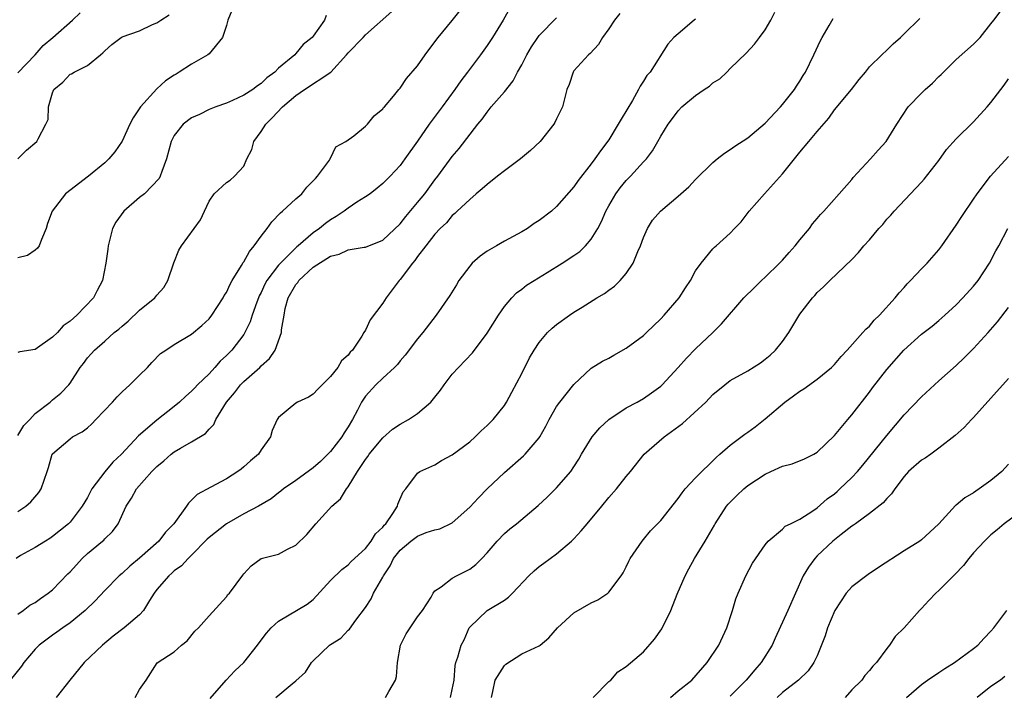
# Model space of a CAD drawing. Units: inches. Extents: x 2601000 to 2604000, y 1524000 to 1527000.
# Drawn here: x 2601455 to 2601569, y 1525899 to 1525977 of the extents above; entities that cross this region are included whole.
import ezdxf

# ---------------------------------------------------------------- set-up
doc = ezdxf.new("R2010")
doc.units = ezdxf.units.IN
doc.header["$MEASUREMENT"] = 0
doc.layers.add('LD26011524_2ft', color=9, linetype='Continuous')

msp = doc.modelspace()

# ---------------------------------------------------------------- linework, layer by layer
at = {"layer": 'LD26011524_2ft'}
for points, elevation in [([(2601511.62, 1525978.38), (2601510.85, 1525977), (2601509.61, 1525975), (2601509, 1525974.07), (2601508.23, 1525973), (2601506.76, 1525971), (2601505.99, 1525970.01), (2601505.3, 1525969), (2601503.84, 1525967), (2601502.34, 1525965), (2601501, 1525963.06), (2601499.55, 1525961), (2601499, 1525960.25), (2601497.85, 1525959), (2601497.42, 1525958.58), (2601497, 1525958.16), (2601496.37, 1525957.63), (2601495.53, 1525957), (2601495, 1525956.63), (2601494.02, 1525956.02), (2601493, 1525955.35), (2601492.54, 1525955), (2601491.63, 1525954.37), (2601491, 1525954), (2601490.42, 1525953.58), (2601489.73, 1525953), (2601489, 1525952.48), (2601487.27, 1525951), (2601487.11, 1525950.89), (2601485.21, 1525949), (2601485, 1525948.77), (2601483.67, 1525947), (2601483.43, 1525946.57), (2601483, 1525945.64), (2601482.78, 1525945.22), (2601482.68, 1525945), (2601482.49, 1525944.49), (2601481.98, 1525943), (2601481.75, 1525942.25), (2601481.13, 1525941), (2601481, 1525940.8), (2601479.61, 1525939), (2601479, 1525938.36), (2601478.3, 1525937.7), (2601477.68, 1525937), (2601477, 1525936.27), (2601475.69, 1525935), (2601475.35, 1525934.65), (2601475, 1525934.25), (2601474.32, 1525933.68), (2601473.62, 1525933), (2601473, 1525932.49), (2601471, 1525930.92), (2601468.9, 1525929.1), (2601466.93, 1525927), (2601465.93, 1525926.07), (2601465, 1525924.97), (2601463.53, 1525923), (2601463, 1525922.01), (2601462.41, 1525921), (2601461, 1525919.17), (2601460.84, 1525919), (2601459, 1525917.52), (2601458.69, 1525917.31), (2601458.16, 1525917), (2601457, 1525916.26), (2601455.32, 1525915.32), (2601454.79, 1525915)], 8512), ([(2601479.99, 1525979), (2601479.17, 1525977), (2601479, 1525976.38), (2601478.54, 1525975), (2601477, 1525973.12), (2601476.85, 1525973), (2601475, 1525971.92), (2601473.58, 1525971), (2601473.22, 1525970.78), (2601473, 1525970.63), (2601472, 1525970), (2601471, 1525969.08), (2601469.12, 1525967), (2601468.27, 1525965.73), (2601467.9, 1525965), (2601467, 1525963.06), (2601466.17, 1525961.83), (2601465.46, 1525961), (2601465, 1525960.55), (2601463.11, 1525959), (2601460.47, 1525957), (2601458.94, 1525955), (2601458.42, 1525953.58), (2601458.24, 1525953), (2601457.72, 1525951.72), (2601457.46, 1525951), (2601457.27, 1525950.73), (2601457, 1525950.51), (2601456.11, 1525949.89), (2601455, 1525949.61)], 8504), ([(2601455, 1525920.39), (2601455.91, 1525921), (2601456.49, 1525921.51), (2601457.41, 1525922.59), (2601457.69, 1525923), (2601458.02, 1525924.02), (2601458.38, 1525925), (2601458.53, 1525925.47), (2601458.96, 1525927), (2601459, 1525927.06), (2601461, 1525928.78), (2601461.29, 1525929), (2601462.41, 1525929.59), (2601463, 1525930.04), (2601463.52, 1525930.49), (2601463.98, 1525931), (2601465.9, 1525933), (2601466.41, 1525933.59), (2601467, 1525934.19), (2601467.9, 1525935), (2601469, 1525936.11), (2601469.91, 1525937), (2601470.43, 1525937.57), (2601471.42, 1525938.58), (2601472.01, 1525939), (2601473, 1525939.65), (2601475, 1525940.84), (2601476.17, 1525941.83), (2601477, 1525942.6), (2601477.32, 1525943), (2601478.62, 1525945), (2601478.74, 1525945.26), (2601479, 1525945.64), (2601479.42, 1525946.58), (2601479.66, 1525947), (2601480.74, 1525948.74), (2601480.92, 1525949.08), (2601481, 1525949.16), (2601481.66, 1525950.34), (2601482.21, 1525951), (2601483, 1525952.11), (2601483.68, 1525953), (2601484.23, 1525953.77), (2601485.21, 1525954.79), (2601485.47, 1525955), (2601487, 1525956.42), (2601487.7, 1525957), (2601488.25, 1525957.75), (2601489, 1525958.47), (2601489.24, 1525958.76), (2601489.5, 1525959), (2601490.87, 1525960.87), (2601490.95, 1525961), (2601490.95, 1525961.05), (2601491, 1525961.1), (2601491.59, 1525962.41), (2601492.75, 1525963), (2601493.68, 1525963.68), (2601495, 1525964.77), (2601495.24, 1525965), (2601496.01, 1525965.98), (2601497, 1525966.76), (2601497.09, 1525966.91), (2601497.19, 1525967), (2601498.22, 1525968.22), (2601498.84, 1525969), (2601499, 1525969.16), (2601499.73, 1525970.27), (2601501, 1525971.73), (2601501.86, 1525973), (2601503, 1525974.47), (2601503.39, 1525975), (2601505, 1525976.95), (2601505.89, 1525978.11)], 8510), ([(2601455, 1525929.15), (2601455.7, 1525930.3), (2601456.38, 1525931), (2601457, 1525931.67), (2601458.7, 1525933), (2601458.85, 1525933.15), (2601459, 1525933.26), (2601459.96, 1525934.04), (2601460.86, 1525935), (2601461, 1525935.18), (2601462.16, 1525937), (2601462.54, 1525937.46), (2601463, 1525938.09), (2601463.44, 1525938.56), (2601463.81, 1525939), (2601465, 1525940), (2601466.1, 1525941), (2601466.6, 1525941.4), (2601467, 1525941.76), (2601467.69, 1525942.31), (2601469, 1525943.58), (2601470.76, 1525945), (2601471, 1525945.33), (2601471.8, 1525946.2), (2601472.27, 1525947), (2601472.95, 1525949.05), (2601473.51, 1525950.49), (2601473.82, 1525951), (2601476.02, 1525953.98), (2601476.46, 1525955), (2601477, 1525956.15), (2601477.59, 1525957), (2601479, 1525958.27), (2601479.45, 1525958.55), (2601479.94, 1525959), (2601481, 1525960.16), (2601481.37, 1525961), (2601481.92, 1525962.08), (2601482.16, 1525963), (2601483, 1525964.18), (2601483.53, 1525965), (2601484.28, 1525965.72), (2601485.47, 1525967), (2601487, 1525968.31), (2601488, 1525969), (2601491.01, 1525970.99), (2601492.81, 1525973), (2601493, 1525973.23), (2601494.74, 1525975), (2601495, 1525975.29), (2601498.03, 1525977.97)], 8508), ([(2601524.27, 1525977.73), (2601523.68, 1525977), (2601523, 1525975.97), (2601522.29, 1525975), (2601521.81, 1525974.19), (2601520.87, 1525973.13), (2601520.69, 1525973), (2601519, 1525971.13), (2601518.9, 1525971), (2601518.44, 1525969.56), (2601518.2, 1525969), (2601517.67, 1525967), (2601517, 1525965.63), (2601516.81, 1525965.19), (2601516.7, 1525965), (2601515.13, 1525963), (2601514.01, 1525961.99), (2601512.86, 1525961), (2601511, 1525959.64), (2601510.21, 1525959), (2601509, 1525958.05), (2601508.44, 1525957.56), (2601507.74, 1525957), (2601507, 1525956.35), (2601505.56, 1525955), (2601505.29, 1525954.71), (2601505, 1525954.48), (2601504.34, 1525953.66), (2601503.61, 1525953), (2601503, 1525952.34), (2601501.97, 1525951), (2601501, 1525949.77), (2601500.68, 1525949.32), (2601500.41, 1525949), (2601499, 1525947.12), (2601498.88, 1525947), (2601497.38, 1525945), (2601497, 1525944.38), (2601495.53, 1525942.47), (2601495, 1525941.28), (2601494.82, 1525941), (2601494.58, 1525940.58), (2601493.5, 1525939), (2601493.24, 1525938.76), (2601493, 1525938.41), (2601492.23, 1525937.77), (2601491.82, 1525937), (2601491, 1525935.96), (2601490.01, 1525935), (2601489.51, 1525934.49), (2601489, 1525933.9), (2601488.43, 1525933.57), (2601487.17, 1525933), (2601487, 1525932.89), (2601485, 1525931.23), (2601484.85, 1525931), (2601484.27, 1525929.73), (2601484.06, 1525929), (2601483, 1525927.52), (2601482.68, 1525927), (2601481.77, 1525926.23), (2601481, 1525925.54), (2601480.7, 1525925.29), (2601480.3, 1525925), (2601479, 1525924.17), (2601477.19, 1525923.19), (2601475.62, 1525922.38), (2601475, 1525921.71), (2601474.62, 1525921.38), (2601474.39, 1525921), (2601472.96, 1525919), (2601471.98, 1525918.02), (2601471.24, 1525917), (2601469, 1525915.03), (2601467.88, 1525914.12), (2601467, 1525913.27), (2601466.67, 1525913), (2601465, 1525911.32), (2601463.88, 1525910.12), (2601462.73, 1525909), (2601461, 1525907.58), (2601460.16, 1525907), (2601459.49, 1525906.51), (2601459, 1525906.18), (2601457.45, 1525905), (2601457, 1525904.54), (2601455.7, 1525903), (2601455.41, 1525902.59), (2601454.11, 1525901)], 8516), ([(2601455, 1525970.92), (2601456.98, 1525973), (2601457.92, 1525974.08), (2601459.03, 1525975), (2601461.29, 1525977), (2601462.18, 1525977.82)], 8500), ([(2601455, 1525961), (2601455.98, 1525962.02), (2601457.17, 1525963), (2601457.32, 1525963.32), (2601458.23, 1525965), (2601458.47, 1525965.53), (2601458.51, 1525967), (2601459, 1525968.62), (2601459.14, 1525969), (2601460.17, 1525969.83), (2601461, 1525970.75), (2601461.18, 1525970.82), (2601461.46, 1525971), (2601463, 1525971.75), (2601464.49, 1525973), (2601464.78, 1525973.22), (2601465, 1525973.46), (2601465.83, 1525974.17), (2601466.87, 1525975), (2601467, 1525975.06), (2601469, 1525975.75), (2601470.48, 1525976.48), (2601471, 1525976.69), (2601471.45, 1525977), (2601472.41, 1525977.59)], 8502), ([(2601490.5, 1525977.5), (2601490.3, 1525977), (2601489, 1525975.13), (2601488.89, 1525975), (2601487.82, 1525974.18), (2601487, 1525973.13), (2601486.87, 1525973), (2601485, 1525971.44), (2601484.58, 1525971), (2601483.66, 1525970.34), (2601483, 1525969.67), (2601482.58, 1525969.42), (2601482.04, 1525969), (2601481, 1525968.33), (2601479.72, 1525967.72), (2601479, 1525967.42), (2601477.78, 1525967), (2601477, 1525966.69), (2601475.9, 1525966.1), (2601475, 1525965.72), (2601474.02, 1525965), (2601473, 1525963.71), (2601472.64, 1525963), (2601472.12, 1525961), (2601471.57, 1525959.57), (2601471.38, 1525959), (2601471.25, 1525958.75), (2601469.58, 1525957), (2601469, 1525956.55), (2601467.2, 1525955), (2601466.29, 1525953.71), (2601465.89, 1525953), (2601465.39, 1525951), (2601465.37, 1525950.63), (2601465.13, 1525949), (2601464.74, 1525947), (2601464.14, 1525945.86), (2601463.71, 1525945), (2601461.79, 1525943), (2601461, 1525942.33), (2601460.21, 1525941.8), (2601459.55, 1525941), (2601459, 1525940.46), (2601457, 1525939.06), (2601455.22, 1525938.78), (2601455, 1525938.72)], 8506), ([(2601455, 1525908.59), (2601455.59, 1525909), (2601456.38, 1525909.62), (2601457, 1525909.94), (2601457.6, 1525910.4), (2601458.49, 1525911), (2601459, 1525911.4), (2601460.76, 1525913.24), (2601461, 1525913.46), (2601461.73, 1525914.27), (2601462.41, 1525915), (2601463, 1525915.55), (2601464.75, 1525917), (2601464.88, 1525917.12), (2601465, 1525917.26), (2601465.9, 1525918.1), (2601466.55, 1525919), (2601467.45, 1525921), (2601468.07, 1525921.93), (2601468.65, 1525923), (2601470.43, 1525925), (2601471, 1525925.57), (2601471.78, 1525926.22), (2601472.66, 1525927), (2601473, 1525927.27), (2601473.7, 1525927.7), (2601475, 1525928.44), (2601476.6, 1525929.4), (2601477, 1525929.88), (2601477.57, 1525930.43), (2601477.8, 1525931), (2601479, 1525933), (2601479.92, 1525934.08), (2601480.64, 1525935), (2601481, 1525935.36), (2601482.84, 1525937), (2601483, 1525937.18), (2601483.96, 1525938.04), (2601484.6, 1525939), (2601485.35, 1525941), (2601485.34, 1525941.34), (2601485.63, 1525943), (2601485.78, 1525943.78), (2601486.11, 1525945), (2601487, 1525946.55), (2601487.21, 1525946.79), (2601487.33, 1525947), (2601489, 1525948.53), (2601491, 1525949.81), (2601491.98, 1525950.02), (2601493, 1525950.52), (2601494.84, 1525950.84), (2601495, 1525950.84), (2601497, 1525951.63), (2601499, 1525953.52), (2601499.64, 1525954.36), (2601501, 1525955.97), (2601501.83, 1525957), (2601503, 1525958.58), (2601503.35, 1525959), (2601505, 1525961.28), (2601505.8, 1525962.2), (2601507.93, 1525965), (2601508.42, 1525965.58), (2601509, 1525966.4), (2601509.49, 1525967), (2601511, 1525968.74), (2601512, 1525970), (2601512.52, 1525971), (2601513, 1525971.85), (2601513.58, 1525973), (2601514.1, 1525973.9), (2601514.83, 1525975), (2601515, 1525975.23), (2601517, 1525977.25)], 8514), ([(2601533, 1525977.11), (2601532.83, 1525977), (2601531, 1525975.41), (2601530.49, 1525975), (2601529.8, 1525974.21), (2601527.78, 1525971), (2601527.39, 1525970.61), (2601527, 1525969.97), (2601526.61, 1525969.39), (2601526.44, 1525969), (2601525.74, 1525967.74), (2601524.42, 1525965.58), (2601524.1, 1525965), (2601523, 1525963.22), (2601522.07, 1525961.93), (2601521.42, 1525961), (2601521, 1525960.43), (2601519.47, 1525958.53), (2601519, 1525957.79), (2601517, 1525955.51), (2601516.42, 1525955), (2601515, 1525953.91), (2601514.44, 1525953.56), (2601513.66, 1525953), (2601513, 1525952.62), (2601511, 1525951.54), (2601510.1, 1525951), (2601509, 1525950.39), (2601508.19, 1525949.81), (2601507.3, 1525949), (2601507, 1525948.65), (2601505.76, 1525947), (2601505.48, 1525946.52), (2601504.72, 1525945.28), (2601503.15, 1525943), (2601501.59, 1525941), (2601501, 1525940.3), (2601499.59, 1525938.41), (2601499, 1525937.76), (2601498.68, 1525937.32), (2601498.36, 1525937), (2601497, 1525935.77), (2601496.2, 1525935), (2601495, 1525933.69), (2601494.54, 1525933), (2601494.08, 1525932.08), (2601493.52, 1525931), (2601493, 1525930.14), (2601492.54, 1525929.46), (2601492.27, 1525929), (2601491, 1525927.33), (2601490.68, 1525927), (2601489.82, 1525926.18), (2601489, 1525925.44), (2601487, 1525923.99), (2601485.59, 1525923), (2601485.27, 1525922.73), (2601485, 1525922.54), (2601484.14, 1525921.86), (2601482.69, 1525921), (2601481, 1525920.12), (2601479, 1525918.97), (2601477, 1525917.42), (2601476.77, 1525917.22), (2601475, 1525915.39), (2601474.59, 1525915), (2601473.84, 1525914.16), (2601473, 1525913.57), (2601472.71, 1525913.29), (2601472.36, 1525913), (2601471, 1525911.42), (2601470.69, 1525911), (2601470.14, 1525910.14), (2601469.47, 1525909), (2601469, 1525908.5), (2601467.22, 1525907), (2601465.98, 1525906.03), (2601464.74, 1525905), (2601462.63, 1525903), (2601460.97, 1525901), (2601459.4, 1525899)], 8518), ([(2601468.48, 1525899), (2601469, 1525899.9), (2601469.75, 1525901), (2601471.04, 1525902.96), (2601473, 1525904.26), (2601473.84, 1525905), (2601474.48, 1525905.52), (2601475.38, 1525906.62), (2601475.78, 1525907), (2601477, 1525908.39), (2601479, 1525910.58), (2601479.17, 1525910.83), (2601479.34, 1525911), (2601480.91, 1525913.09), (2601481, 1525913.22), (2601481.86, 1525914.14), (2601483, 1525915.01), (2601485, 1525915.5), (2601486.05, 1525916.05), (2601487, 1525916.51), (2601488.25, 1525917.75), (2601489.3, 1525919), (2601491.13, 1525921), (2601492.13, 1525921.87), (2601492.82, 1525923), (2601493, 1525923.23), (2601494.08, 1525925), (2601495, 1525926.38), (2601495.26, 1525926.74), (2601495.43, 1525927), (2601497, 1525928.87), (2601498.13, 1525929.87), (2601499, 1525930.45), (2601499.97, 1525931), (2601501, 1525931.69), (2601502.54, 1525933), (2601503, 1525933.56), (2601503.63, 1525934.37), (2601504.05, 1525935), (2601505, 1525936.2), (2601505.72, 1525937), (2601507.32, 1525938.68), (2601509, 1525940.93), (2601510.3, 1525943), (2601511, 1525944.02), (2601511.85, 1525945), (2601512.4, 1525945.6), (2601513, 1525946.02), (2601513.55, 1525946.45), (2601514.41, 1525947), (2601515.93, 1525947.93), (2601517.64, 1525949), (2601519, 1525949.88), (2601519.66, 1525950.34), (2601520.34, 1525951), (2601521, 1525951.75), (2601521.75, 1525953), (2601522.19, 1525953.81), (2601522.67, 1525955), (2601523, 1525955.6), (2601523.81, 1525957), (2601524.31, 1525957.69), (2601525, 1525958.5), (2601525.5, 1525959), (2601527, 1525960.65), (2601527.34, 1525961), (2601528.05, 1525961.95), (2601528.67, 1525963), (2601529, 1525963.63), (2601529.83, 1525965), (2601530.34, 1525965.66), (2601531, 1525966.56), (2601531.41, 1525967), (2601533, 1525968.3), (2601534, 1525969), (2601534.6, 1525969.4), (2601535, 1525969.78), (2601535.79, 1525970.21), (2601536.6, 1525971), (2601537, 1525971.43), (2601538.82, 1525973.18), (2601539.77, 1525974.23), (2601540.36, 1525975), (2601541, 1525975.87), (2601541.66, 1525977), (2601542.11, 1525977.89)], 8520), ([(2601477.12, 1525898.88), (2601478.99, 1525901), (2601479.96, 1525902.04), (2601480.99, 1525903), (2601482.59, 1525905), (2601483, 1525905.57), (2601483.62, 1525906.38), (2601484.15, 1525907), (2601485, 1525907.77), (2601488.28, 1525909.72), (2601489, 1525910.28), (2601491, 1525912.45), (2601492.27, 1525913.73), (2601493, 1525914.28), (2601493.36, 1525914.64), (2601495, 1525916.16), (2601495.66, 1525917), (2601496.16, 1525917.84), (2601497, 1525918.61), (2601497.16, 1525918.84), (2601497.34, 1525919), (2601498.16, 1525920.16), (2601498.68, 1525921), (2601498.74, 1525921.26), (2601499.33, 1525922.67), (2601499.65, 1525923), (2601501, 1525924.83), (2601501.27, 1525925), (2601503, 1525925.79), (2601503.74, 1525926.26), (2601505, 1525926.91), (2601507, 1525928.44), (2601507.65, 1525929), (2601508.31, 1525929.69), (2601509, 1525930.3), (2601509.71, 1525931), (2601511, 1525932.62), (2601511.23, 1525933), (2601511.84, 1525934.16), (2601513, 1525936.29), (2601513.89, 1525938.11), (2601514.41, 1525939), (2601515, 1525939.87), (2601515.96, 1525941), (2601516.48, 1525941.52), (2601517, 1525941.94), (2601518.49, 1525943), (2601519, 1525943.34), (2601519.94, 1525943.94), (2601521.65, 1525945), (2601522.5, 1525945.5), (2601523, 1525945.89), (2601523.65, 1525946.35), (2601524.31, 1525947), (2601525, 1525947.8), (2601525.82, 1525949), (2601526.35, 1525950.35), (2601526.65, 1525951), (2601527, 1525951.97), (2601527.46, 1525953), (2601528.05, 1525953.95), (2601528.98, 1525955), (2601531, 1525956.71), (2601532.22, 1525957.78), (2601533, 1525958.64), (2601535, 1525960.6), (2601535.49, 1525961), (2601536.34, 1525961.66), (2601537, 1525962.09), (2601537.52, 1525962.48), (2601539, 1525963.43), (2601541, 1525965.13), (2601542.77, 1525967), (2601543, 1525967.26), (2601544.37, 1525969), (2601544.6, 1525969.4), (2601545, 1525969.96), (2601545.39, 1525970.61), (2601545.65, 1525971), (2601546.63, 1525973), (2601547.37, 1525974.63), (2601547.56, 1525975), (2601548.36, 1525976.36), (2601548.82, 1525977.18)], 8522), ([(2601484.69, 1525899), (2601486.57, 1525900.57), (2601487, 1525900.9), (2601488.11, 1525901.89), (2601488.8, 1525903), (2601489, 1525903.21), (2601490.88, 1525905), (2601491, 1525905.09), (2601492.17, 1525905.83), (2601493, 1525906.74), (2601493.15, 1525906.85), (2601493.9, 1525907.9), (2601495, 1525909.35), (2601495.67, 1525910.33), (2601495.94, 1525911), (2601497, 1525912.83), (2601497.08, 1525913), (2601497.85, 1525914.15), (2601498.24, 1525915), (2601499, 1525915.96), (2601500.24, 1525917), (2601501, 1525917.58), (2601501.99, 1525917.99), (2601503, 1525918.31), (2601503.58, 1525918.42), (2601505, 1525919.11), (2601507, 1525920.89), (2601508.01, 1525921.99), (2601509, 1525923.01), (2601511, 1525924.88), (2601513.2, 1525926.8), (2601513.4, 1525927), (2601515, 1525928.88), (2601515.08, 1525929), (2601515.77, 1525930.23), (2601516.16, 1525931), (2601517, 1525932.49), (2601517.38, 1525933), (2601519, 1525935.02), (2601521, 1525936.9), (2601522.28, 1525937.72), (2601523, 1525938.07), (2601523.58, 1525938.42), (2601525, 1525939.23), (2601527, 1525940.68), (2601527.36, 1525941), (2601529, 1525942.59), (2601529.38, 1525943), (2601531.1, 1525945), (2601531.83, 1525946.17), (2601532.4, 1525947), (2601533, 1525948.12), (2601533.65, 1525949), (2601535, 1525950.65), (2601535.16, 1525950.84), (2601535.38, 1525951), (2601537, 1525952.46), (2601537.47, 1525953), (2601538.23, 1525953.77), (2601539.17, 1525955), (2601540.92, 1525957), (2601543, 1525959.27), (2601545, 1525961.8), (2601546.02, 1525963), (2601547, 1525964.18), (2601548.32, 1525965.68), (2601549, 1525966.66), (2601550.93, 1525969), (2601551.84, 1525970.16), (2601552.55, 1525971), (2601553, 1525971.6), (2601554.43, 1525973), (2601555, 1525973.52), (2601555.74, 1525974.26), (2601556.58, 1525975), (2601557, 1525975.4), (2601558.82, 1525977.18)], 8524), ([(2601497.32, 1525899), (2601497.69, 1525899.69), (2601498.48, 1525901), (2601498.59, 1525901.41), (2601498.7, 1525903), (2601499.05, 1525905), (2601499.7, 1525906.3), (2601500.14, 1525907), (2601501, 1525908.26), (2601501.58, 1525909), (2601502.55, 1525910.55), (2601502.78, 1525911), (2601503, 1525911.28), (2601503.72, 1525911.72), (2601505, 1525912.72), (2601505.5, 1525913), (2601507, 1525913.76), (2601507.71, 1525914.29), (2601508.41, 1525915), (2601509, 1525915.64), (2601510.17, 1525917), (2601511, 1525917.87), (2601511.61, 1525918.39), (2601512.38, 1525919), (2601514.9, 1525921.1), (2601515.93, 1525922.07), (2601517, 1525923.14), (2601518.63, 1525925), (2601519, 1525925.55), (2601519.56, 1525926.44), (2601519.86, 1525927), (2601521.1, 1525929), (2601521.98, 1525930.02), (2601523.01, 1525930.99), (2601525, 1525932.34), (2601526.29, 1525933), (2601527, 1525933.41), (2601527.94, 1525934.06), (2601529, 1525934.85), (2601529.15, 1525935), (2601531, 1525936.98), (2601531.94, 1525938.06), (2601533, 1525939.15), (2601535, 1525941), (2601536, 1525942), (2601538.55, 1525945), (2601539.8, 1525946.21), (2601540.59, 1525947), (2601541, 1525947.37), (2601542.67, 1525949), (2601543, 1525949.34), (2601543.77, 1525950.23), (2601544.48, 1525951), (2601545, 1525951.68), (2601546.11, 1525953), (2601546.46, 1525953.54), (2601547, 1525954.16), (2601547.38, 1525954.62), (2601547.78, 1525955), (2601549.53, 1525957), (2601551, 1525958.64), (2601551.15, 1525958.85), (2601553.14, 1525961), (2601554.01, 1525962), (2601554.93, 1525963), (2601556.18, 1525965), (2601557.48, 1525967), (2601559, 1525968.58), (2601559.44, 1525969), (2601560.26, 1525969.74), (2601561, 1525970.49), (2601561.27, 1525970.73), (2601561.52, 1525971), (2601563, 1525972.44), (2601565, 1525974.2), (2601565.75, 1525975), (2601567, 1525976.54), (2601567.32, 1525977), (2601568.07, 1525977.93)], 8526), ([(2601504.8, 1525899), (2601505, 1525899.92), (2601505.2, 1525901), (2601505.33, 1525902.67), (2601505.42, 1525903), (2601505.62, 1525903.62), (2601506.02, 1525905), (2601506.37, 1525905.63), (2601506.95, 1525907), (2601507, 1525907.07), (2601509, 1525909), (2601511, 1525910.21), (2601511.48, 1525910.52), (2601511.91, 1525911), (2601513.81, 1525913), (2601514.42, 1525913.58), (2601515, 1525914.06), (2601515.54, 1525914.46), (2601516.25, 1525915), (2601517, 1525915.52), (2601518.72, 1525917), (2601519, 1525917.27), (2601519.84, 1525918.16), (2601520.51, 1525919), (2601522.21, 1525921), (2601523, 1525922.01), (2601523.89, 1525923), (2601525, 1525924.43), (2601525.51, 1525925), (2601527.09, 1525927), (2601529.4, 1525929), (2601531.48, 1525930.52), (2601534.18, 1525933), (2601535, 1525933.86), (2601536.36, 1525935), (2601537, 1525935.48), (2601539, 1525936.62), (2601540.47, 1525937.53), (2601541, 1525937.93), (2601541.58, 1525938.42), (2601542.2, 1525939), (2601543, 1525939.98), (2601543.72, 1525941), (2601544.21, 1525941.79), (2601545, 1525943.12), (2601546.44, 1525945), (2601546.71, 1525945.29), (2601547, 1525945.64), (2601547.74, 1525946.26), (2601548.47, 1525947), (2601551, 1525949.44), (2601551.76, 1525950.24), (2601552.37, 1525951), (2601553, 1525951.7), (2601554.11, 1525953), (2601554.54, 1525953.46), (2601555, 1525954.05), (2601555.46, 1525954.54), (2601555.86, 1525955), (2601559, 1525958.33), (2601559.31, 1525958.69), (2601561, 1525960.84), (2601561.9, 1525962.1), (2601563, 1525963.3), (2601565, 1525965.28), (2601566.57, 1525967), (2601567, 1525967.51), (2601568.12, 1525969), (2601568.52, 1525969.48), (2601569, 1525970.21)], 8528), ([(2601509.53, 1525899), (2601509.68, 1525899.68), (2601509.94, 1525901), (2601511, 1525902.66), (2601511.17, 1525902.83), (2601513, 1525904.03), (2601515, 1525904.94), (2601515.1, 1525905), (2601516.13, 1525905.87), (2601517.12, 1525907), (2601519, 1525908.74), (2601521, 1525909.87), (2601521.76, 1525910.24), (2601522.9, 1525911), (2601523, 1525911.1), (2601524.43, 1525913), (2601524.65, 1525913.35), (2601525, 1525914.02), (2601525.31, 1525914.69), (2601525.48, 1525915), (2601526.85, 1525917), (2601527, 1525917.17), (2601527.83, 1525918.17), (2601529, 1525919.37), (2601531, 1525921.91), (2601531.44, 1525922.56), (2601531.81, 1525923), (2601533, 1525924.28), (2601535.37, 1525926.63), (2601535.81, 1525927), (2601537, 1525928.04), (2601538.68, 1525929.32), (2601539, 1525929.53), (2601539.85, 1525930.15), (2601541, 1525931.06), (2601543.29, 1525933), (2601544.29, 1525933.71), (2601545, 1525934.25), (2601545.47, 1525934.53), (2601547, 1525935.63), (2601548.66, 1525937), (2601549, 1525937.35), (2601549.74, 1525938.26), (2601550.44, 1525939), (2601552.25, 1525941), (2601552.59, 1525941.41), (2601553, 1525941.76), (2601553.57, 1525942.43), (2601554.17, 1525943), (2601555.99, 1525945), (2601556.42, 1525945.58), (2601557, 1525946.2), (2601557.37, 1525946.63), (2601557.75, 1525947), (2601559, 1525948.36), (2601559.64, 1525949), (2601561, 1525950.55), (2601561.35, 1525951), (2601563, 1525953.38), (2601563.63, 1525954.37), (2601565, 1525956.38), (2601565.4, 1525957), (2601566.94, 1525959), (2601569, 1525961.29)], 8530), ([(2601521.22, 1525899), (2601523, 1525900.81), (2601523.23, 1525901), (2601524.05, 1525901.95), (2601525, 1525902.55), (2601527, 1525904.26), (2601528.29, 1525905.71), (2601529.12, 1525906.88), (2601530.15, 1525909), (2601530.9, 1525910.9), (2601531.79, 1525913), (2601532.21, 1525913.79), (2601532.86, 1525915), (2601534.1, 1525917), (2601535.17, 1525918.83), (2601535.26, 1525919), (2601536.55, 1525921), (2601536.75, 1525921.25), (2601537.75, 1525922.25), (2601538.54, 1525923), (2601539, 1525923.38), (2601541, 1525924.71), (2601541.66, 1525925), (2601543, 1525925.62), (2601544.1, 1525925.9), (2601545.53, 1525926.47), (2601546.61, 1525927), (2601547, 1525927.24), (2601549, 1525929.16), (2601550.51, 1525931), (2601551, 1525931.53), (2601553, 1525934.14), (2601553.36, 1525934.64), (2601555, 1525936.74), (2601556.97, 1525939), (2601559, 1525940.81), (2601560.24, 1525941.76), (2601561, 1525942.39), (2601561.69, 1525943), (2601563, 1525944.22), (2601563.75, 1525945), (2601565, 1525946.35), (2601565.52, 1525947), (2601566.84, 1525949), (2601567.57, 1525950.43), (2601567.89, 1525951), (2601568.94, 1525953)], 8532), ([(2601530.11, 1525899), (2601531, 1525899.74), (2601532.56, 1525901), (2601534.33, 1525903), (2601535.67, 1525905), (2601536.59, 1525907), (2601537.25, 1525909), (2601537.65, 1525910.35), (2601537.91, 1525911), (2601538.77, 1525913), (2601539.56, 1525914.44), (2601541, 1525916.57), (2601541.36, 1525917), (2601543, 1525918.36), (2601543.3, 1525918.7), (2601543.94, 1525919), (2601545, 1525919.54), (2601546.48, 1525920.48), (2601547, 1525920.84), (2601548.15, 1525921.85), (2601549, 1525922.45), (2601549.3, 1525922.7), (2601549.62, 1525923), (2601551, 1525924.32), (2601551.64, 1525925), (2601552.26, 1525925.74), (2601555, 1525929.17), (2601557, 1525931.52), (2601559, 1525933.59), (2601561, 1525935.44), (2601563, 1525937.23), (2601563.92, 1525938.08), (2601565, 1525939.16), (2601566.68, 1525941), (2601567.76, 1525942.24), (2601569, 1525943.91)], 8534), ([(2601569, 1525935.73), (2601567, 1525933.46), (2601565, 1525931.24), (2601564.75, 1525931), (2601563.92, 1525930.08), (2601562.86, 1525929.14), (2601561, 1525927.68), (2601560.07, 1525927), (2601559.44, 1525926.56), (2601559, 1525926.31), (2601557.5, 1525925), (2601557, 1525924.45), (2601555.93, 1525923), (2601555.57, 1525922.43), (2601555, 1525921.89), (2601554.61, 1525921.39), (2601553, 1525920.18), (2601551.4, 1525919), (2601551.18, 1525918.82), (2601551, 1525918.71), (2601549.77, 1525917.77), (2601549, 1525917.16), (2601548.81, 1525917), (2601547, 1525915.31), (2601546.71, 1525915), (2601546.01, 1525913.99), (2601545.4, 1525913), (2601543.61, 1525909), (2601542.17, 1525905.83), (2601541.82, 1525905), (2601540.55, 1525903), (2601539.81, 1525902.19), (2601538.81, 1525901), (2601537, 1525899.15)], 8536), ([(2601569, 1525925.86), (2601568.24, 1525925), (2601567, 1525923.97), (2601565.65, 1525923), (2601565.25, 1525922.75), (2601565, 1525922.56), (2601564.01, 1525921.99), (2601563, 1525921.13), (2601562.92, 1525921.08), (2601561, 1525919), (2601559.98, 1525918.02), (2601559, 1525917.14), (2601558.81, 1525917), (2601557, 1525915.86), (2601554.05, 1525913.95), (2601552.86, 1525913.14), (2601551, 1525911.73), (2601550.32, 1525911), (2601549.01, 1525909), (2601548.19, 1525907), (2601547.92, 1525906.08), (2601547, 1525903.79), (2601546.63, 1525903), (2601545.95, 1525902.05), (2601544.85, 1525901), (2601543, 1525899.56), (2601542.4, 1525899)], 8538), ([(2601571, 1525920.82), (2601568.53, 1525919), (2601567.71, 1525918.29), (2601567, 1525917.7), (2601566.25, 1525917), (2601565, 1525915.64), (2601564.44, 1525915), (2601563.83, 1525914.17), (2601562.85, 1525913.15), (2601562.67, 1525913), (2601561, 1525911.3), (2601560.64, 1525911), (2601559.86, 1525910.14), (2601559, 1525909.22), (2601558.78, 1525909), (2601557.02, 1525907), (2601555.98, 1525906.02), (2601555.31, 1525905), (2601555, 1525904.64), (2601553.84, 1525903), (2601553.4, 1525902.6), (2601553, 1525902.1), (2601552.48, 1525901.52), (2601552.13, 1525901), (2601551, 1525899.86), (2601550.21, 1525899)], 8540), ([(2601557.26, 1525899), (2601559, 1525900.5), (2601559.7, 1525901), (2601561, 1525901.87), (2601561.69, 1525902.31), (2601562.82, 1525903), (2601565, 1525904.61), (2601565.49, 1525905), (2601566.2, 1525905.8), (2601567, 1525906.64), (2601567.32, 1525907), (2601568.83, 1525909)], 8542), ([(2601568.61, 1525901.39), (2601568.08, 1525901), (2601567, 1525900.26), (2601565.41, 1525899)], 8544)]:
    msp.add_lwpolyline(points, dxfattribs=dict(at, elevation=elevation))

doc.saveas('drawing.dxf')
